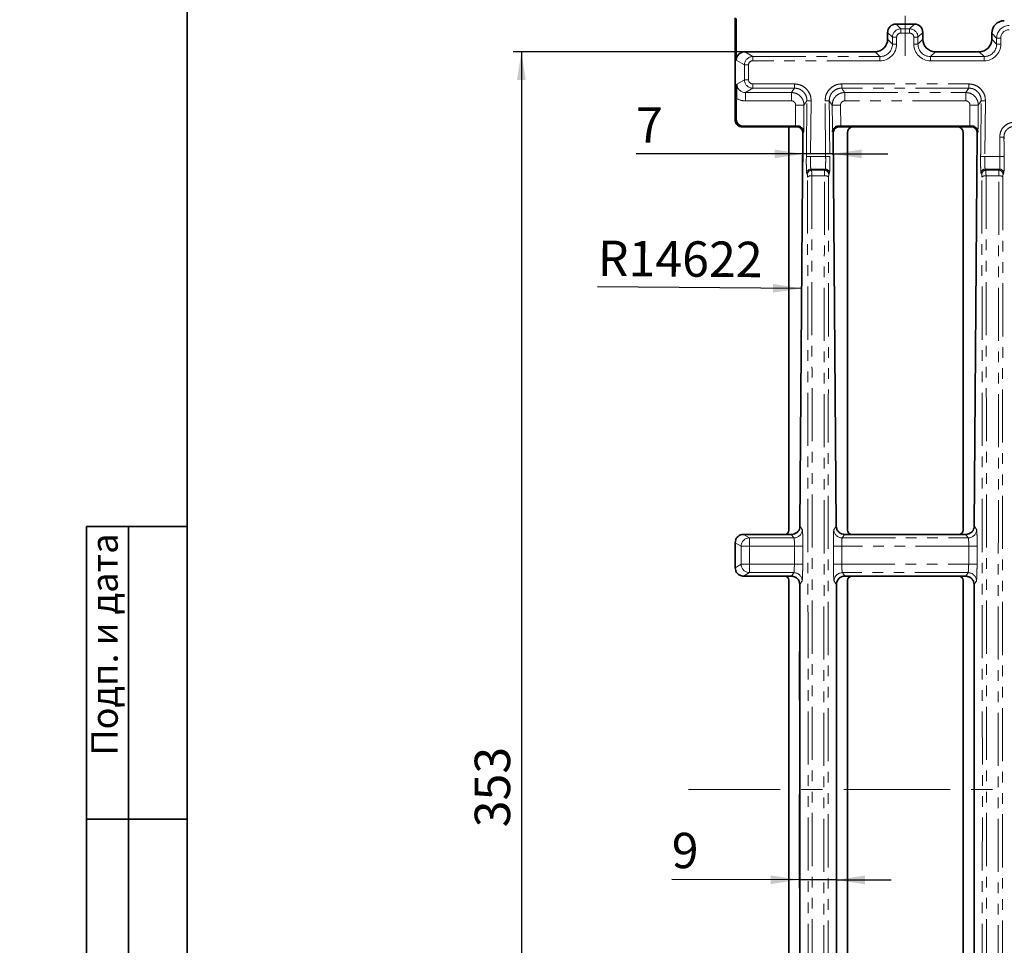
# Model space of a CAD drawing. Units: millimetres. Extents: x -3 to 7404, y -70 to 589.
# Drawn here: x 0 to 118, y 100 to 211 of the extents above; entities that cross this region are included whole.
import ezdxf

# ---------------------------------------------------------------- set-up
doc = ezdxf.new("R2010")
doc.units = ezdxf.units.MM
doc.linetypes.add('CENTERX2', pattern=[20.32, 12.7, -2.54, 2.54, -2.54])
doc.linetypes.add('PHANTOM', pattern=[12.7, 6.35, -1.27, 1.27, -1.27, 1.27, -1.27])
doc.layers.add('FORMAT', color=7, linetype='Continuous')
doc.styles.add('SLDTEXTSTYLE0', font='GOST.TTF', dxfattribs={"bigfont": 'bigfont'})
doc.styles.add('SLDTEXTSTYLE4', font='MIPGOST.TTF')
doc.styles.add('SLDTEXTSTYLE5', font='MIPGOST.TTF')
doc.dimstyles.new('SLDDIMSTYLE0', dxfattribs={"dimtxt": 3.877799, "dimasz": 3.393075, "dimexe": 0, "dimexo": 0.0625, "dimgap": 0.96945, "dimtad": 2, "dimdec": 0, "dimlfac": 2, "dimrnd": 1e-09, "dimzin": 12, "dimdsep": 46, "dimtxsty": 'SLDTEXTSTYLE4', "dimsah": 1, "dimcen": 0.09, "dimadec": 0, "dimazin": 3, "dimtfac": 1, "dimtdec": 0, "dimtofl": 0, "dimtmove": 0, "dimatfit": 3, "dimfxl": 1, "dimfrac": 2, "dimtolj": 1, "dimtzin": 12, "dimarcsym": 0})
doc.dimstyles.new('SLDDIMSTYLE14', dxfattribs={"dimtxt": 3.877799, "dimasz": 3.393075, "dimexe": 0, "dimexo": 0.0625, "dimgap": 0.96945, "dimtad": 2, "dimdec": 0, "dimlfac": 2, "dimrnd": 1e-09, "dimzin": 12, "dimdsep": 46, "dimtxsty": 'SLDTEXTSTYLE4', "dimsah": 1, "dimcen": 0.09, "dimadec": 0, "dimazin": 3, "dimtfac": 1, "dimtdec": 0, "dimtmove": 0, "dimatfit": 0, "dimfxl": 1, "dimfrac": 2, "dimtolj": 1, "dimtzin": 12, "dimarcsym": 0})
doc.dimstyles.new('SLDDIMSTYLE16', dxfattribs={"dimtxt": 3.877799, "dimasz": 3.393075, "dimexe": 0, "dimexo": 0.0625, "dimgap": 0.96945, "dimtad": 2, "dimdec": 0, "dimlfac": 2, "dimrnd": 1e-09, "dimzin": 12, "dimdsep": 46, "dimtxsty": 'SLDTEXTSTYLE4', "dimblk1": 'NONE', "dimblk2": 'NONE', "dimsah": 1, "dimcen": 0, "dimadec": 0, "dimazin": 3, "dimtfac": 1, "dimtdec": 0, "dimtofl": 0, "dimtmove": 0, "dimatfit": 3, "dimldrblk": 'NONE', "dimfxl": 1, "dimfrac": 2, "dimtolj": 1, "dimtzin": 12, "dimarcsym": 0})
doc.dimstyles.new('SLDDIMSTYLE2', dxfattribs={"dimtxt": 3.877799, "dimasz": 3.393075, "dimexe": 0, "dimexo": 0.0625, "dimgap": 0.96945, "dimtad": 2, "dimdec": 1, "dimlfac": 2, "dimrnd": 1e-09, "dimzin": 12, "dimdsep": 46, "dimtxsty": 'SLDTEXTSTYLE4', "dimsah": 1, "dimcen": 0.09, "dimadec": 0, "dimazin": 3, "dimtfac": 1, "dimtdec": 1, "dimtmove": 0, "dimatfit": 0, "dimfxl": 1, "dimfrac": 2, "dimtolj": 1, "dimtzin": 12, "dimarcsym": 0})
doc.dimstyles.new('SLDDIMSTYLE5', dxfattribs={"dimtxt": 3.877799, "dimasz": 3.393075, "dimexe": 0, "dimexo": 0.0625, "dimgap": 0.96945, "dimtad": 0, "dimtih": 1, "dimtoh": 1, "dimdec": 1, "dimlfac": 2, "dimrnd": 1e-09, "dimzin": 12, "dimdsep": 46, "dimtxsty": 'SLDTEXTSTYLE4', "dimblk1": 'NONE', "dimblk2": 'NONE', "dimsah": 1, "dimcen": 0, "dimadec": 0, "dimazin": 3, "dimtfac": 1, "dimtdec": 1, "dimtofl": 0, "dimtmove": 0, "dimatfit": 3, "dimldrblk": 'NONE', "dimfxl": 1, "dimfrac": 2, "dimtolj": 1, "dimtzin": 12, "dimarcsym": 0})

# ---------------------------------------------------------------- blocks, each defined once
blk = doc.blocks.new('_D_10')
at = {"layer": 'FORMAT'}
blk.add_line((76.25, 346.15), (65.81, 346.15), dxfattribs=at)
at = {"layer": 'FORMAT', "insert": (65.81, 351.73), "char_height": 4.233, "attachment_point": 1, "style": 'SLDTEXTSTYLE5'}
blk.add_mtext('R1,5', dxfattribs=at)
blk = doc.blocks.new('_NONE')
blk = doc.blocks.new('_D_32')
at = {"layer": 'FORMAT'}
for p, q in [((93.21, 129.22), (93.16, 106.75)), ((97.65, 102.09), (97.67, 108.74)), ((93.16, 107.75), (77.94, 107.79)), ((97.66, 107.74), (93.16, 107.75)), ((97.66, 107.74), (104.19, 107.73))]:
    blk.add_line(p, q, dxfattribs=at)
for points in [[(93.16, 107.75), (89.77, 108.28), (89.77, 107.24)], [(97.66, 107.74), (101.05, 107.21), (101.06, 108.26)]]:
    blk.add_solid(points, dxfattribs=at)
at = {"layer": 'FORMAT', "insert": (77.95, 113.37), "char_height": 4.23, "attachment_point": 1, "rotation": 359.8706, "style": 'SLDTEXTSTYLE5'}
blk.add_mtext('9', dxfattribs=at)
blk = doc.blocks.new('_D_33')
at = {"layer": 'FORMAT'}
for p, q in [((86.66, 206.77), (58.97, 206.77)), ((59.97, 206.77), (59.97, 30.35)), ((86.66, 30.35), (58.97, 30.35))]:
    blk.add_line(p, q, dxfattribs=at)
for points in [[(59.97, 206.77), (59.45, 203.38), (60.49, 203.38)], [(59.97, 30.35), (60.49, 33.74), (59.45, 33.74)]]:
    blk.add_solid(points, dxfattribs=at)
at = {"layer": 'FORMAT', "insert": (54.39, 114.03), "char_height": 4.233, "attachment_point": 1, "rotation": 90, "style": 'SLDTEXTSTYLE5'}
blk.add_mtext('353', dxfattribs=at)
blk = doc.blocks.new('_D_38')
at = {"layer": 'FORMAT'}
for p, q in [((93.63, 197.05), (93.63, 193.56)), ((97.25, 197.05), (97.25, 193.56)), ((93.63, 194.56), (73.68, 194.56)), ((97.25, 194.56), (93.63, 194.56)), ((97.25, 194.56), (103.77, 194.56))]:
    blk.add_line(p, q, dxfattribs=at)
for points in [[(93.63, 194.56), (90.23, 195.08), (90.23, 194.03)], [(97.25, 194.56), (100.64, 194.03), (100.64, 195.08)]]:
    blk.add_solid(points, dxfattribs=at)
at = {"layer": 'FORMAT', "insert": (73.68, 200.14), "char_height": 4.23, "attachment_point": 1, "style": 'SLDTEXTSTYLE5'}
blk.add_mtext('7', dxfattribs=at)
blk = doc.blocks.new('_D_40')
at = {"layer": 'FORMAT', "insert": (69.13, 184.2), "char_height": 4.233, "attachment_point": 1, "rotation": 359.5305, "style": 'SLDTEXTSTYLE5'}
blk.add_mtext('R14622', dxfattribs=at)

msp = doc.modelspace()

# ---------------------------------------------------------------- linework, layer by layer
at = {"color": 7, "linetype": 'Continuous', "lineweight": 35}
for p, q in [((85.531267, 198.558994), (85.531267, 210.813787)), ((85.6625, 210.735175), (85.6625, 205.777092)), ((104.749707, 210.085468), (106.957827, 210.085468)), ((103.751078, 208.271841), (103.751078, 209.086839)), ((107.956457, 209.086839), (107.956457, 208.271841)), ((116.197934, 208.271841), (116.197934, 208.984835)), ((102.253133, 206.773897), (86.661741, 206.773897)), ((114.69999, 206.773897), (109.454401, 206.773897)), ((85.6625, 201.216695), (85.6625, 198.637606)), ((85.531267, 198.558537), (85.531267, 198.558994)), ((91.947934, 197.811391), (86.280698, 197.811391)), ((92.720786, 197.890002), (86.411931, 197.890002)), ((92.876089, 197.811391), (91.947934, 197.811391)), ((91.947934, 149.559488), (91.947934, 197.811391)), ((92.930101, 197.891163), (92.720786, 197.890002)), ((98.151748, 197.890002), (97.942434, 197.891163)), ((99.69508, 197.811391), (97.996445, 197.811391)), ((113.555786, 197.890002), (98.151748, 197.890002)), ((112.034121, 197.811391), (99.69508, 197.811391)), ((113.711089, 197.811391), (112.034121, 197.811391)), ((113.765101, 197.891163), (113.555786, 197.890002)), ((93.625125, 197.053685), (93.271574, 150.056628)), ((97.60096, 150.056628), (97.247409, 197.053685)), ((98.947934, 149.559488), (98.947934, 197.064245)), ((112.781267, 197.064245), (112.781267, 149.559488)), ((114.460125, 197.053685), (114.106574, 150.056628)), ((91.449836, 149.061391), (86.530508, 149.061391)), ((92.272797, 149.061391), (91.449836, 149.061391)), ((99.446031, 149.061391), (98.599737, 149.061391)), ((112.28317, 149.061391), (99.446031, 149.061391)), ((113.107797, 149.061391), (112.28317, 149.061391)), ((85.531267, 148.065196), (85.531267, 148.064586)), ((85.531267, 148.064586), (85.531267, 145.058195)), ((85.531267, 145.058195), (85.531267, 145.057585)), ((91.449836, 144.061391), (86.530508, 144.061391)), ((92.246, 144.061391), (91.449836, 144.061391)), ((99.446031, 144.061391), (98.626534, 144.061391)), ((112.28317, 144.061391), (99.446031, 144.061391)), ((113.081, 144.061391), (112.28317, 144.061391)), ((91.947934, 93.559488), (91.947934, 143.563293)), ((93.244773, 143.058498), (93.244773, 94.064283)), ((97.627761, 94.064283), (97.627761, 143.058498)), ((98.947934, 93.559488), (98.947934, 143.563293)), ((112.781267, 143.563293), (112.781267, 93.559488)), ((114.079773, 143.058498), (114.079773, 94.064283))]:
    msp.add_line(p, q, dxfattribs=at)
at = {"color": 7, "linetype": 'PHANTOM', "lineweight": 18}
for p, q in [((104.749707, 210.085468), (105.327564, 209.507611)), ((105.327564, 209.008297), (105.327564, 209.507611)), ((105.327564, 209.507611), (106.37997, 209.507611)), ((106.37997, 209.507611), (106.957827, 210.085468)), ((106.37997, 209.008297), (106.37997, 209.507611)), ((104.328935, 208.508982), (103.751078, 209.086839)), ((104.828249, 208.508982), (104.328935, 208.508982)), ((104.328935, 207.693984), (104.328935, 208.508982)), ((104.828249, 208.508982), (104.828249, 207.693984)), ((106.37997, 209.008297), (105.327564, 209.008297)), ((106.879285, 207.693984), (106.879285, 208.508982)), ((106.879285, 208.508982), (107.3786, 208.508982)), ((107.956457, 209.086839), (107.3786, 208.508982)), ((107.3786, 208.508982), (107.3786, 207.693984)), ((116.775791, 208.406978), (116.197934, 208.984835)), ((117.275106, 208.406978), (116.775791, 208.406978)), ((116.775791, 207.693984), (116.775791, 208.406978)), ((117.275106, 208.406978), (117.275106, 207.693984)), ((103.751078, 208.271841), (104.328935, 207.693984)), ((104.828249, 207.693984), (104.328935, 207.693984)), ((106.879285, 207.693984), (107.3786, 207.693984)), ((107.3786, 207.693984), (107.956457, 208.271841)), ((116.197934, 208.271841), (116.775791, 207.693984)), ((117.275106, 207.693984), (116.775791, 207.693984)), ((86.661741, 206.773897), (87.626406, 206.19604)), ((87.626406, 205.696725), (87.626406, 206.19604)), ((87.626406, 206.19604), (102.83099, 206.19604)), ((102.83099, 206.19604), (102.253133, 206.773897)), ((102.83099, 205.696725), (102.83099, 206.19604)), ((109.454401, 206.773897), (108.876544, 206.19604)), ((108.876544, 205.696725), (108.876544, 206.19604)), ((108.876544, 206.19604), (115.277846, 206.19604)), ((115.277846, 206.19604), (114.69999, 206.773897)), ((115.277846, 205.696725), (115.277846, 206.19604)), ((86.628688, 205.198323), (85.6625, 205.777092)), ((87.126785, 205.198323), (86.628688, 205.198323)), ((86.628688, 203.424458), (86.628688, 205.198323)), ((87.126785, 205.198323), (87.126785, 203.424458)), ((102.83099, 205.696725), (87.626406, 205.696725)), ((115.277846, 205.696725), (108.876544, 205.696725)), ((85.742364, 202.893529), (86.628688, 203.424458)), ((87.126785, 203.424458), (86.628688, 203.424458)), ((87.626406, 202.926056), (92.606916, 202.926056)), ((87.626406, 202.926056), (87.626406, 202.426741)), ((92.606916, 202.926056), (92.606916, 202.426741)), ((98.265619, 202.926056), (113.441916, 202.926056)), ((98.265619, 202.926056), (98.265619, 202.426741)), ((113.441916, 202.926056), (113.441916, 202.426741)), ((87.626406, 202.426741), (86.744651, 201.898549)), ((86.744651, 201.898549), (92.249035, 201.898549)), ((86.744651, 200.89992), (86.744651, 201.898549)), ((92.606916, 202.426741), (87.626406, 202.426741)), ((92.249035, 200.89992), (92.249035, 201.898549)), ((113.441916, 202.426741), (98.265619, 202.426741)), ((98.623499, 201.898549), (113.084035, 201.898549)), ((98.623499, 200.89992), (98.623499, 201.898549)), ((113.084035, 200.89992), (113.084035, 201.898549)), ((92.249035, 200.89992), (86.744651, 200.89992)), ((92.720786, 197.890002), (92.74839, 200.394555)), ((92.74839, 200.394555), (93.747718, 200.38337)), ((94.604332, 200.904454), (94.104668, 200.910083)), ((94.604332, 200.904454), (94.532243, 194.234837)), ((96.268202, 200.904454), (96.767866, 200.910083)), ((96.340292, 194.234837), (96.268202, 200.904454)), ((98.124144, 200.394555), (97.124816, 200.38337)), ((98.124144, 200.394555), (98.151748, 197.890002)), ((113.084035, 200.89992), (98.623499, 200.89992)), ((113.555786, 197.890002), (113.58339, 200.394555)), ((113.58339, 200.394555), (114.582718, 200.38337)), ((115.439332, 200.904454), (114.939668, 200.910083)), ((115.439332, 200.904454), (115.367243, 194.234837)), ((85.531267, 198.558994), (85.6625, 198.637606)), ((86.411931, 197.890002), (86.280698, 197.811391)), ((117.650384, 196.577867), (117.150717, 196.572534)), ((117.175292, 194.234837), (117.150717, 196.572534)), ((94.532243, 194.234837), (94.032574, 194.24001)), ((94.532243, 194.234837), (96.340292, 194.234837)), ((96.340292, 194.234837), (96.83996, 194.24001)), ((115.367243, 194.234837), (114.867574, 194.24001)), ((115.367243, 194.234837), (117.175292, 194.234837)), ((117.67496, 194.24001), (117.175292, 194.234837)), ((94.578025, 192.736893), (94.660776, 192.610799)), ((96.294509, 192.736893), (94.578025, 192.736893)), ((94.660776, 192.610799), (96.211759, 192.610799)), ((96.199542, 191.937746), (94.672992, 191.937746)), ((96.211759, 192.610799), (96.294509, 192.736893)), ((115.413025, 192.736893), (115.495776, 192.610799)), ((117.129509, 192.736893), (115.413025, 192.736893)), ((115.495776, 192.610799), (117.046759, 192.610799)), ((117.034542, 191.937746), (115.507992, 191.937746)), ((117.046759, 192.610799), (117.129509, 192.736893)), ((86.530508, 149.061391), (87.234996, 148.639386)), ((87.234996, 148.639386), (92.552185, 148.639386)), ((87.234996, 148.639386), (87.234996, 147.640756)), ((98.320349, 148.639386), (113.387185, 148.639386)), ((86.238802, 147.640756), (85.531267, 148.064586)), ((87.234996, 147.640756), (86.238802, 147.640756)), ((86.238802, 145.482025), (86.238802, 147.640756)), ((92.610155, 147.640756), (87.234996, 147.640756)), ((87.234996, 147.640756), (87.234996, 145.482025)), ((93.609538, 147.636781), (92.610155, 147.640756)), ((93.609538, 147.636781), (93.601272, 145.478345)), ((98.262379, 147.640756), (97.262996, 147.636781)), ((97.271263, 145.478345), (97.262996, 147.636781)), ((113.445155, 147.640756), (98.262379, 147.640756)), ((114.444538, 147.636781), (113.445155, 147.640756)), ((114.444538, 147.636781), (114.436272, 145.478345)), ((85.531267, 145.058195), (86.238802, 145.482025)), ((87.234996, 145.482025), (86.238802, 145.482025)), ((87.234996, 145.482025), (92.601888, 145.482025)), ((87.234996, 145.482025), (87.234996, 144.483396)), ((93.601272, 145.478345), (92.601888, 145.482025)), ((98.270647, 145.482025), (97.271263, 145.478345)), ((98.270647, 145.482025), (113.436888, 145.482025)), ((114.436272, 145.478345), (113.436888, 145.482025)), ((87.234996, 144.483396), (86.530508, 144.061391)), ((92.52862, 144.483396), (87.234996, 144.483396)), ((113.36362, 144.483396), (98.343914, 144.483396))]:
    msp.add_line(p, q, dxfattribs=at)
at = {"color": 7, "linetype": 'PHANTOM', "lineweight": 18, "flags": 128}
for points in [[(92.249035, 201.898549), (92.421462, 202.153038), (92.606916, 202.426741)], [(98.265619, 202.426741), (98.451073, 202.153038), (98.623499, 201.898549)], [(113.084035, 201.898549), (113.256462, 202.153038), (113.441916, 202.426741)], [(94.104668, 200.910083), (94.015485, 200.77849), (93.747718, 200.38337)], [(97.124816, 200.38337), (97.052774, 200.489679), (96.767866, 200.910083)], [(114.939668, 200.910083), (114.850485, 200.77849), (114.582718, 200.38337)], [(92.876089, 197.811391), (92.903651, 197.852099), (92.929315, 197.890002), (92.930101, 197.891163)], [(97.942434, 197.891163), (97.94322, 197.890002), (97.968883, 197.852099), (97.996445, 197.811391)], [(113.711089, 197.811391), (113.738651, 197.852099), (113.764315, 197.890002), (113.765101, 197.891163)], [(93.712596, 197.182863), (93.67835, 197.132289), (93.625125, 197.053685)], [(97.247409, 197.053685), (97.194184, 197.132289), (97.159938, 197.182863)], [(114.547596, 197.182863), (114.51335, 197.132289), (114.460125, 197.053685)], [(117.650384, 196.577867), (117.660987, 195.577923), (117.67496, 194.24001)], [(94.161105, 192.116512), (94.12678, 192.168821), (94.078355, 192.242615)], [(96.794179, 192.242615), (96.759854, 192.190306), (96.711429, 192.116512)], [(114.996105, 192.116512), (114.96178, 192.168821), (114.913355, 192.242615)], [(117.629179, 192.242615), (117.594854, 192.190306), (117.546429, 192.116512)], [(93.271574, 150.056628), (93.340828, 149.952033), (93.551567, 149.633767)], [(97.320967, 149.633767), (97.390226, 149.738362), (97.60096, 150.056628)], [(114.106574, 150.056628), (114.175828, 149.952033), (114.386567, 149.633767)], [(92.552185, 148.639386), (92.430122, 148.823754), (92.272797, 149.061391)], [(98.599737, 149.061391), (98.442413, 148.823754), (98.320349, 148.639386)], [(113.387185, 148.639386), (113.265122, 148.823754), (113.107797, 149.061391)], [(92.601888, 145.482025), (92.605956, 146.56509), (92.610155, 147.640756)], [(98.262379, 147.640756), (98.266578, 146.56509), (98.270647, 145.482025)], [(113.436888, 145.482025), (113.440956, 146.56509), (113.445155, 147.640756)], [(92.246, 144.061391), (92.405168, 144.299062), (92.52862, 144.483396)], [(98.343914, 144.483396), (98.467367, 144.299062), (98.626534, 144.061391)], [(113.081, 144.061391), (113.240168, 144.299062), (113.36362, 144.483396)], [(93.528005, 143.481359), (93.457946, 143.376766), (93.244773, 143.058498)], [(97.627761, 143.058498), (97.557707, 143.163092), (97.344529, 143.481359)], [(114.363005, 143.481359), (114.292946, 143.376766), (114.079773, 143.058498)]]:
    msp.add_lwpolyline(points, dxfattribs=at)
at = {"color": 7, "linetype": 'PHANTOM', "lineweight": 18}
for centre, radius, start, end in [((105.328936, 208.50761), 1.000002, 90.07857563, 179.92142437), ((106.378599, 208.50761), 1.000002, 0.07857563, 89.92142437), ((94.578889, 192.236321), 0.500573, 90.09879394, 179.27962401), ((94.661639, 192.110227), 0.500573, 90.09879712, 179.28060986), ((94.567684, 191.401166), 0.546816, 78.89629868, 136.15333466), ((96.304851, 191.401166), 0.546816, 43.84666534, 101.10370132), ((96.210896, 192.110227), 0.500573, 0.71939014, 89.90120288), ((96.293646, 192.236321), 0.500573, 0.72037599, 89.90120606), ((115.413889, 192.236321), 0.500573, 90.09879394, 179.27962401), ((115.496639, 192.110227), 0.500573, 90.09879712, 179.28060986), ((115.402684, 191.401166), 0.546816, 78.89629868, 136.15333466), ((117.139851, 191.401166), 0.546816, 43.84666534, 101.10370132), ((117.045896, 192.110227), 0.500573, 0.71939014, 89.90120288), ((117.128646, 192.236321), 0.500573, 0.72037599, 89.90120606), ((92.55044, 149.640534), 1.00115, 270.0998682, 359.61274764), ((98.322094, 149.640534), 1.00115, 180.38725236, 269.9001318), ((113.38544, 149.640534), 1.00115, 270.0998682, 359.61274764), ((87.241569, 147.636631), 1.002776, 90.375531, 179.76433676), ((87.241569, 145.48615), 1.002776, 180.23566324, 269.624469), ((92.52685, 143.482242), 1.001155, 359.94948124, 89.89871735), ((98.345684, 143.482242), 1.001155, 90.10128265, 180.05051876), ((113.36185, 143.482242), 1.001155, 359.94948124, 89.89871735)]:
    msp.add_arc(centre, radius, start, end, dxfattribs=at)
at = {"color": 7, "linetype": 'Continuous', "lineweight": 35}
for centre, major_axis, ratio, start_param, end_param in [((104.75245, 209.084096), (0.709046, -0.709046), 0.9972646886, 2.3575640181, 3.9256212891), ((106.955084, 209.084096), (-0.709046, -0.709046), 0.9972646886, 2.3575640181, 3.9256212891), ((117.699992, 208.98072), (-1.063569, 1.063569), 0.9972646886, 5.4991566717, 7.0672139427), ((102.249019, 208.275955), (-1.063569, 1.063569), 0.9972646886, 2.3575640181, 3.9256212891), ((109.458515, 208.275955), (-1.063569, -1.063569), 0.9972646886, 5.4991566717, 7.0672139427), ((114.695875, 208.275955), (-1.063569, 1.063569), 0.9972646886, 2.3575640181, 3.9256212891), ((86.66632, 205.772525), (0.862312, -0.516545), 0.9948397973, 2.1127811008, 3.6790160326), ((86.415365, 198.641031), (-0.646734, -0.387409), 0.9948397973, 5.7457619282, 7.31199686), ((85.814452, 198.28107), (0.876853, -0.300656), 0.4115165767, 5.4040269532, 5.4070560305), ((99.700799, 197.058526), (-0.534374, 0.534374), 0.9924325091, 5.5015852421, 7.0647853723), ((112.028402, 197.058526), (-0.534374, -0.534374), 0.9924325091, 2.3599925885, 3.9231927187), ((91.446024, 149.5633), (0.356249, -0.356249), 0.9924325091, 5.5015852421, 7.0647853723), ((99.449844, 149.5633), (-0.356249, -0.356249), 0.9924325091, 5.5015852421, 7.0647853723), ((112.279357, 149.5633), (-0.356249, 0.356249), 0.9924325091, 2.3599925885, 3.9231927187), ((85.908847, 148.435151), (1.169137, 0.400875), 0.4115165767, 0.8761292767, 0.879158354), ((85.908847, 144.68763), (1.169137, -0.400875), 0.4115165767, 5.4040269532, 5.4070560305), ((91.446024, 143.559481), (-0.356249, -0.356249), 0.9924325091, 2.3599925885, 3.9231927187), ((99.449844, 143.559481), (0.356249, -0.356249), 0.9924325091, 2.3599925885, 3.9231927187), ((112.279357, 143.559481), (0.356249, 0.356249), 0.9924325091, 5.5015852421, 7.0647853723)]:
    msp.add_ellipse(centre, major_axis=major_axis, ratio=ratio, start_param=start_param, end_param=end_param, dxfattribs=at)
at = {"color": 7, "linetype": 'PHANTOM', "lineweight": 18}
for centre, major_axis, ratio, start_param, end_param in [((118.276478, 208.404235), (1.061633, -1.061633), 0.9990840676, 2.3575640181, 3.9256212891), ((105.328936, 208.50761), (0.354523, -0.354523), 0.9972646886, 2.3575640181, 3.9256212891), ((106.378599, 208.50761), (-0.354523, -0.354523), 0.9972646886, 2.3575640181, 3.9256212891), ((118.276478, 208.404235), (-0.709046, 0.709046), 0.9972646886, 5.4991566717, 7.0672139427), ((102.825505, 207.69947), (-1.418092, 1.418092), 0.9972646886, 2.3575640181, 3.9256212891), ((102.825505, 207.69947), (1.065506, -1.065506), 0.995451924, 5.4991566717, 7.0672139427), ((108.88203, 207.69947), (-1.418092, -1.418092), 0.9972646886, 5.4991566717, 7.0672139427), ((108.88203, 207.69947), (1.065506, 1.065506), 0.995451924, 2.3575640181, 3.9256212891), ((115.272361, 207.69947), (-1.418092, 1.418092), 0.9972646886, 2.3575640181, 3.9256212891), ((115.272361, 207.69947), (1.065506, -1.065506), 0.995451924, 5.4991566717, 7.0672139427), ((87.628695, 205.196039), (0.857874, -0.513887), 0.9999866173, 2.1127811007, 3.6790160326), ((87.628695, 205.196039), (0.431156, -0.258273), 0.9948397973, 2.1127811008, 3.6790160326), ((86.753809, 202.902664), (0.871188, 0.521862), 0.9847034787, 2.6041692746, 4.1704042064), ((87.628695, 203.426742), (0.857874, 0.513887), 0.9999866173, 2.6041692746, 4.1704042064), ((87.628695, 203.426742), (-0.431156, -0.258273), 0.9948397973, 5.7457619282, 7.31199686), ((86.753809, 202.902664), (-1.724624, -1.03309), 0.9948397973, 0.4586790681, 1.0288115528)]:
    msp.add_ellipse(centre, major_axis=major_axis, ratio=ratio, start_param=start_param, end_param=end_param, dxfattribs=at)
at = {"color": 7, "linetype": 'Continuous', "lineweight": 35}
for points, knots in [([(85.6625, 201.216695), (85.664099, 201.386213), (85.667925, 201.791937), (85.698207, 202.365947), (85.727011, 202.716872), (85.742272, 202.892471), (85.742364, 202.893529)], [0, 0, 0, 0, 0.259055312, 0.6200203793, 0.9977095392, 1, 1, 1, 1]), ([(85.531267, 198.558537), (85.534814, 198.504044), (85.543799, 198.366004), (85.632313, 198.156342), (85.800954, 197.96609), (86.025414, 197.836601), (86.194086, 197.819795), (86.278415, 197.811393)], [0, 0, 0, 0, 0.1397325607, 0.3539641473, 0.5687722396, 0.7844034353, 1, 1, 1, 1]), ([(93.625125, 197.053685), (93.617748, 197.138143), (93.602994, 197.307064), (93.476093, 197.533283), (93.287637, 197.704728), (93.075536, 197.797715), (92.933854, 197.80743), (92.876089, 197.811391)], [0, 0, 0, 0, 0.2135420001, 0.4270963417, 0.6403587066, 0.8533713713, 1, 1, 1, 1]), ([(93.712596, 197.182863), (93.712565, 197.183805), (93.711395, 197.218754), (93.695564, 197.358033), (93.60316, 197.572749), (93.393685, 197.764735), (93.167163, 197.87227), (93.00928, 197.884853), (92.930101, 197.891163)], [0, 0, 0, 0, 0.002938974, 0.1089751515, 0.4344504799, 0.6783644194, 0.8386964542, 1, 1, 1, 1]), ([(97.942434, 197.891163), (97.863254, 197.884853), (97.705371, 197.87227), (97.47885, 197.764735), (97.269374, 197.572749), (97.17697, 197.358033), (97.16114, 197.218754), (97.15997, 197.183805), (97.159938, 197.182863)], [0, 0, 0, 0, 0.1613035458, 0.3216355806, 0.5655495201, 0.8910248485, 0.997061026, 1, 1, 1, 1]), ([(97.996445, 197.811391), (97.912232, 197.803119), (97.743803, 197.786576), (97.519354, 197.65746), (97.350066, 197.467425), (97.259053, 197.254118), (97.250792, 197.111905), (97.247409, 197.053685)], [0, 0, 0, 0, 0.2131334421, 0.4262742014, 0.639268889, 0.8523216106, 1, 1, 1, 1]), ([(114.460125, 197.053685), (114.452748, 197.138143), (114.437994, 197.307064), (114.311093, 197.533283), (114.122637, 197.704728), (113.910536, 197.797715), (113.768854, 197.80743), (113.711089, 197.811391)], [0, 0, 0, 0, 0.2135420001, 0.4270963417, 0.6403587066, 0.8533713713, 1, 1, 1, 1]), ([(114.547596, 197.182863), (114.547565, 197.183805), (114.546395, 197.218754), (114.530564, 197.358033), (114.43816, 197.572749), (114.228685, 197.764735), (114.002163, 197.87227), (113.84428, 197.884853), (113.765101, 197.891163)], [0, 0, 0, 0, 0.002938974, 0.1089751515, 0.4344504799, 0.6783644194, 0.8386964542, 1, 1, 1, 1]), ([(92.272797, 149.061391), (92.38508, 149.07242), (92.60965, 149.094478), (92.908898, 149.266629), (93.134674, 149.520017), (93.25385, 149.799697), (93.26657, 149.984089), (93.271574, 150.056628)], [0, 0, 0, 0, 0.2151727961, 0.4303526672, 0.6453926194, 0.8604988628, 1, 1, 1, 1]), ([(97.60096, 150.056628), (97.612489, 149.944181), (97.635547, 149.719281), (97.80926, 149.420259), (98.063948, 149.195419), (98.343846, 149.077856), (98.52772, 149.066025), (98.599737, 149.061391)], [0, 0, 0, 0, 0.2155818546, 0.4311759775, 0.6464802167, 0.8615389444, 1, 1, 1, 1]), ([(113.107797, 149.061391), (113.22008, 149.07242), (113.44465, 149.094478), (113.743898, 149.266629), (113.969674, 149.520017), (114.08885, 149.799697), (114.10157, 149.984089), (114.106574, 150.056628)], [0, 0, 0, 0, 0.2151727961, 0.4303526672, 0.6453926194, 0.8604988628, 1, 1, 1, 1]), ([(86.527465, 149.061388), (86.45388, 149.056448), (86.268876, 149.044028), (85.988962, 148.924956), (85.736132, 148.700079), (85.564307, 148.401507), (85.54228, 148.177295), (85.531267, 148.065196)], [0, 0, 0, 0, 0.1415417792, 0.35585662319, 0.57019408051, 0.78511072221, 1, 1, 1, 1]), ([(86.527465, 144.061393), (86.45388, 144.066333), (86.268876, 144.078753), (85.988962, 144.197825), (85.736132, 144.422703), (85.564307, 144.721274), (85.54228, 144.945486), (85.531267, 145.057585)], [0, 0, 0, 0, 0.1415417792, 0.35585662319, 0.57019408051, 0.78511072221, 1, 1, 1, 1]), ([(93.244773, 143.058498), (93.234106, 143.171032), (93.212771, 143.396105), (93.04135, 143.696461), (92.788393, 143.923218), (92.507001, 144.044035), (92.320564, 144.056432), (92.246, 144.061391)], [0, 0, 0, 0, 0.2145382702, 0.4290888457, 0.6433484816, 0.8573604936, 1, 1, 1, 1]), ([(98.626534, 144.061391), (98.514251, 144.050362), (98.28968, 144.028304), (97.990423, 143.856151), (97.764677, 143.602767), (97.644394, 143.32068), (97.632527, 143.133627), (97.627761, 143.058498)], [0, 0, 0, 0, 0.2141294857, 0.4282661699, 0.642259796, 0.8563155056, 1, 1, 1, 1]), ([(114.079773, 143.058498), (114.069106, 143.171032), (114.047771, 143.396105), (113.87635, 143.696461), (113.623393, 143.923218), (113.342001, 144.044035), (113.155564, 144.056432), (113.081, 144.061391)], [0, 0, 0, 0, 0.2145382702, 0.4290888457, 0.6433484816, 0.8573604936, 1, 1, 1, 1])]:
    msp.add_open_spline(points, degree=3, knots=knots, dxfattribs=at)
at = {"color": 7, "linetype": 'PHANTOM', "lineweight": 18}
for points, knots in [([(92.606916, 202.926056), (92.831484, 202.903999), (93.280629, 202.859883), (93.879159, 202.515575), (94.330591, 202.008816), (94.573444, 201.439666), (94.595351, 201.060065), (94.604332, 200.904454)], [0, 0, 0, 0, 0.2130626807, 0.426132687, 0.63905640673, 0.85203787153, 1, 1, 1, 1]), ([(96.268202, 200.904454), (96.287755, 201.129687), (96.326862, 201.580164), (96.664945, 202.183594), (97.167254, 202.641042), (97.733055, 202.889461), (98.111228, 202.915447), (98.265619, 202.926056)], [0, 0, 0, 0, 0.2134712239, 0.426954792, 0.6401463084, 0.8530879747, 1, 1, 1, 1]), ([(113.441916, 202.926056), (113.666484, 202.903999), (114.115629, 202.859883), (114.714159, 202.515575), (115.165591, 202.008816), (115.408444, 201.439666), (115.430351, 201.060065), (115.439332, 200.904454)], [0, 0, 0, 0, 0.2130626807, 0.426132687, 0.63905640673, 0.85203787153, 1, 1, 1, 1]), ([(92.249035, 201.898549), (92.417353, 201.881821), (92.754042, 201.84836), (93.202773, 201.590079), (93.541493, 201.210368), (93.724041, 200.784118), (93.740837, 200.499847), (93.747718, 200.38337)], [0, 0, 0, 0, 0.2130840894, 0.4262373201, 0.6392244801, 0.8521768927, 1, 1, 1, 1]), ([(94.104668, 200.910083), (94.098005, 201.026884), (94.081756, 201.311741), (93.899847, 201.738902), (93.561331, 202.119182), (93.112308, 202.377401), (92.775392, 202.410293), (92.606916, 202.426741)], [0, 0, 0, 0, 0.1480497365, 0.3610650861, 0.5739418343, 0.786947556, 1, 1, 1, 1]), ([(98.265619, 202.426741), (98.149788, 202.418851), (97.866113, 202.399529), (97.441633, 202.213305), (97.064899, 201.870072), (96.811531, 201.417164), (96.782423, 201.079135), (96.767866, 200.910083)], [0, 0, 0, 0, 0.1469143188, 0.3598013693, 0.5729324732, 0.7864196103, 1, 1, 1, 1]), ([(97.124816, 200.38337), (97.1397, 200.552023), (97.169477, 200.889434), (97.423443, 201.341385), (97.800242, 201.684209), (98.224373, 201.870658), (98.507822, 201.890466), (98.623499, 201.898549)], [0, 0, 0, 0, 0.2133559198, 0.4268450926, 0.6401154177, 0.8531292776, 1, 1, 1, 1]), ([(113.084035, 201.898549), (113.252353, 201.881821), (113.589042, 201.84836), (114.037773, 201.590079), (114.376493, 201.210368), (114.559041, 200.784118), (114.575837, 200.499847), (114.582718, 200.38337)], [0, 0, 0, 0, 0.2130840894, 0.4262373201, 0.6392244801, 0.8521768927, 1, 1, 1, 1]), ([(114.939668, 200.910083), (114.933005, 201.026884), (114.916756, 201.311741), (114.734847, 201.738902), (114.396331, 202.119182), (113.947308, 202.377401), (113.610392, 202.410293), (113.441916, 202.426741)], [0, 0, 0, 0, 0.1480497365, 0.3610650861, 0.5739418343, 0.786947556, 1, 1, 1, 1]), ([(92.74839, 200.394555), (92.746144, 200.433446), (92.740662, 200.528333), (92.679954, 200.670609), (92.567096, 200.797299), (92.417464, 200.883376), (92.305178, 200.894405), (92.249035, 200.89992)], [0, 0, 0, 0, 0.1479233867, 0.360914581, 0.5738479908, 0.7869276576, 1, 1, 1, 1]), ([(93.747718, 200.38337), (93.740302, 199.716745), (93.728435, 198.649911), (93.716917, 197.583073), (93.712596, 197.182863)], [0, 0, 0, 0, 0.6248633121, 1, 1, 1, 1]), ([(94.032574, 194.24001), (94.03604, 194.573325), (94.053367, 196.239902), (94.077279, 198.463261), (94.098436, 200.353297), (94.104668, 200.910083)], [0, 0, 0, 0, 0.1499146377, 0.7495732095, 1, 1, 1, 1]), ([(96.767866, 200.910083), (96.771606, 200.576771), (96.790305, 198.910209), (96.814455, 196.686852), (96.834156, 194.796801), (96.83996, 194.24001)], [0, 0, 0, 0, 0.1499146377, 0.7495732095, 1, 1, 1, 1]), ([(97.159938, 197.182863), (97.152723, 197.84949), (97.141176, 198.916328), (97.129279, 199.983162), (97.124816, 200.38337)], [0, 0, 0, 0, 0.6248633121, 1, 1, 1, 1]), ([(98.623499, 200.89992), (98.584913, 200.897269), (98.490382, 200.890775), (98.348938, 200.828686), (98.223353, 200.714333), (98.138821, 200.563481), (98.129037, 200.450863), (98.124144, 200.394555)], [0, 0, 0, 0, 0.1468733303, 0.3598246909, 0.5730258811, 0.7865191124, 1, 1, 1, 1]), ([(113.58339, 200.394555), (113.581144, 200.433446), (113.575662, 200.528333), (113.514954, 200.670609), (113.402096, 200.797299), (113.252464, 200.883376), (113.140178, 200.894405), (113.084035, 200.89992)], [0, 0, 0, 0, 0.1479233867, 0.360914581, 0.5738479908, 0.7869276576, 1, 1, 1, 1]), ([(114.582718, 200.38337), (114.575302, 199.716745), (114.563435, 198.649911), (114.551917, 197.583073), (114.547596, 197.182863)], [0, 0, 0, 0, 0.6248633121, 1, 1, 1, 1]), ([(114.867574, 194.24001), (114.87104, 194.573325), (114.888367, 196.239902), (114.912279, 198.463261), (114.933436, 200.353297), (114.939668, 200.910083)], [0, 0, 0, 0, 0.1499146377, 0.7495732095, 1, 1, 1, 1]), ([(117.150717, 196.572534), (117.167986, 196.770645), (117.202526, 197.166898), (117.499833, 197.696485), (117.941087, 198.099353), (118.49339, 198.331333), (119.086645, 198.365048), (119.624365, 198.220732), (119.906895, 198.015406), (120.030801, 197.925359)], [0, 0, 0, 0, 0.1483640998, 0.2967510442, 0.4445599323, 0.5916385503, 0.7383621954, 0.8852575873, 1, 1, 1, 1]), ([(119.707273, 197.545037), (119.618664, 197.609724), (119.416793, 197.757094), (119.032389, 197.861275), (118.608231, 197.837748), (118.213532, 197.671846), (117.89851, 197.38321), (117.686716, 197.003637), (117.662501, 196.719863), (117.650384, 196.577867)], [0, 0, 0, 0, 0.1149242253, 0.261824178, 0.4083493814, 0.5551684502, 0.7028275342, 0.8512988734, 1, 1, 1, 1]), ([(117.720793, 196.385102), (117.702829, 196.43402), (117.679363, 196.497921), (117.655889, 196.562681), (117.650384, 196.577867)], [0, 0, 0, 0, 0.7655047997, 1, 1, 1, 1]), ([(94.078355, 192.242615), (94.074539, 192.254321), (94.063172, 192.289185), (94.04695, 192.514101), (94.033838, 192.966829), (94.027927, 193.565836), (94.031025, 194.015284), (94.032574, 194.24001)], [0, 0, 0, 0, 0.1122354197, 0.334251602, 0.5561717853, 0.7780843398, 1, 1, 1, 1]), ([(94.532243, 194.234837), (94.530694, 194.066304), (94.527596, 193.729235), (94.533509, 193.279986), (94.546622, 192.940467), (94.562843, 192.771815), (94.574209, 192.745672), (94.578025, 192.736893)], [0, 0, 0, 0, 0.22187551144, 0.44375494056, 0.66567358635, 0.88773030589, 1, 1, 1, 1]), ([(96.294509, 192.736893), (96.30197, 192.762279), (96.31689, 192.813047), (96.333363, 193.094922), (96.342822, 193.492932), (96.344133, 193.898253), (96.341254, 194.150488), (96.340292, 194.234837)], [0, 0, 0, 0, 0.2222534561, 0.4444741628, 0.6665579455, 0.888493504, 1, 1, 1, 1]), ([(96.83996, 194.24001), (96.840923, 194.127535), (96.843802, 193.791195), (96.842492, 193.250766), (96.833034, 192.720063), (96.816562, 192.34418), (96.80164, 192.276469), (96.794179, 192.242615)], [0, 0, 0, 0, 0.1115253586, 0.3335012621, 0.5556048597, 0.7778062309, 1, 1, 1, 1]), ([(114.913355, 192.242615), (114.909539, 192.254321), (114.898172, 192.289185), (114.88195, 192.514101), (114.868838, 192.966829), (114.862927, 193.565836), (114.866025, 194.015284), (114.867574, 194.24001)], [0, 0, 0, 0, 0.1122354197, 0.334251602, 0.5561717853, 0.7780843398, 1, 1, 1, 1]), ([(115.367243, 194.234837), (115.365694, 194.066304), (115.362596, 193.729235), (115.368509, 193.279986), (115.381622, 192.940467), (115.397843, 192.771815), (115.409209, 192.745672), (115.413025, 192.736893)], [0, 0, 0, 0, 0.2218755114, 0.4437549406, 0.6656735864, 0.8877303059, 1, 1, 1, 1]), ([(117.129509, 192.736893), (117.13697, 192.762279), (117.15189, 192.813047), (117.168363, 193.094922), (117.177822, 193.492932), (117.179133, 193.898253), (117.176254, 194.150488), (117.175292, 194.234837)], [0, 0, 0, 0, 0.2222534561, 0.4444741628, 0.6665579455, 0.888493504, 1, 1, 1, 1]), ([(117.67496, 194.24001), (117.675923, 194.127535), (117.678802, 193.791195), (117.677492, 193.250766), (117.668034, 192.720063), (117.651562, 192.34418), (117.63664, 192.276469), (117.629179, 192.242615)], [0, 0, 0, 0, 0.1115253586, 0.3335012621, 0.5556048597, 0.7778062309, 1, 1, 1, 1]), ([(94.173322, 191.779962), (94.173016, 191.831344), (94.172403, 191.934106), (94.168994, 192.04693), (94.164964, 192.104532), (94.16209, 192.113454), (94.161105, 192.116512)], [0, 0, 0, 0, 0.2839276812, 0.5678457372, 0.8518524608, 1, 1, 1, 1]), ([(94.660776, 192.610799), (94.661761, 192.604682), (94.664635, 192.586838), (94.668664, 192.47163), (94.672073, 192.245998), (94.672686, 192.040501), (94.672992, 191.937746)], [0, 0, 0, 0, 0.1481187362, 0.432099401, 0.7160317154, 1, 1, 1, 1]), ([(94.672992, 191.937746), (94.680082, 188.111887), (94.694266, 180.457416), (94.709209, 168.743232), (94.720535, 156.79366), (94.728342, 144.618533), (94.732982, 132.258173), (94.734634, 119.82729), (94.733562, 107.363707), (94.7295, 94.905862), (94.722744, 83.462588), (94.713916, 73.045714), (94.703352, 63.646429), (94.690233, 54.337607), (94.678737, 48.234961), (94.672992, 45.185035)], [0, 0, 0, 0, 0.0807764186, 0.1616109449, 0.2423873653, 0.3253500075, 0.4083756113, 0.491338254, 0.5748770426, 0.6584801157, 0.7420189038, 0.8064846539, 0.8710094533, 0.9355342515, 1, 1, 1, 1]), ([(96.199542, 45.185035), (96.192452, 49.010894), (96.178268, 56.665365), (96.163325, 68.379549), (96.151999, 80.329121), (96.144192, 92.504248), (96.139552, 104.864608), (96.1379, 117.295491), (96.138973, 129.759074), (96.143034, 142.216919), (96.14979, 153.660193), (96.158619, 164.077067), (96.169182, 173.476352), (96.182301, 182.785174), (96.193797, 188.88782), (96.199542, 191.937746)], [0, 0, 0, 0, 0.0807764186, 0.1616109449, 0.2423873653, 0.3253500075, 0.4083756113, 0.491338254, 0.5748770426, 0.6584801157, 0.7420189038, 0.8064846539, 0.8710094533, 0.9355342515, 1, 1, 1, 1]), ([(96.199542, 191.937746), (96.199652, 191.991745), (96.199975, 192.149825), (96.202061, 192.371886), (96.206157, 192.560059), (96.209892, 192.593887), (96.211759, 192.610799)], [0, 0, 0, 0, 0.1474242827, 0.4315740599, 0.715812267, 1, 1, 1, 1]), ([(96.711429, 192.116512), (96.709562, 192.108056), (96.705827, 192.091144), (96.701731, 191.997055), (96.699645, 191.886012), (96.699322, 191.806964), (96.699212, 191.779962)], [0, 0, 0, 0, 0.2842343274, 0.5684783447, 0.8525983108, 1, 1, 1, 1]), ([(115.008322, 191.779962), (115.008016, 191.831344), (115.007403, 191.934106), (115.003994, 192.04693), (114.999964, 192.104532), (114.99709, 192.113454), (114.996105, 192.116512)], [0, 0, 0, 0, 0.2839276812, 0.5678457372, 0.8518524608, 1, 1, 1, 1]), ([(115.495776, 192.610799), (115.496761, 192.604682), (115.499635, 192.586838), (115.503664, 192.47163), (115.507073, 192.245998), (115.507686, 192.040501), (115.507992, 191.937746)], [0, 0, 0, 0, 0.1481187362, 0.432099401, 0.7160317154, 1, 1, 1, 1]), ([(115.507992, 191.937746), (115.515082, 188.111887), (115.529266, 180.457416), (115.544209, 168.743232), (115.555535, 156.79366), (115.563342, 144.618533), (115.567982, 132.258173), (115.569634, 119.82729), (115.568562, 107.363707), (115.5645, 94.905862), (115.557744, 83.462588), (115.548916, 73.045714), (115.538352, 63.646429), (115.525233, 54.337607), (115.513737, 48.234961), (115.507992, 45.185035)], [0, 0, 0, 0, 0.0807764186, 0.1616109449, 0.2423873653, 0.3253500075, 0.4083756113, 0.491338254, 0.5748770426, 0.6584801157, 0.7420189038, 0.8064846539, 0.8710094533, 0.9355342515, 1, 1, 1, 1]), ([(117.034542, 45.185035), (117.027452, 49.010894), (117.013268, 56.665365), (116.998325, 68.379549), (116.986999, 80.329121), (116.979192, 92.504248), (116.974552, 104.864608), (116.9729, 117.295491), (116.973973, 129.759074), (116.978034, 142.216919), (116.98479, 153.660193), (116.993619, 164.077067), (117.004182, 173.476352), (117.017301, 182.785174), (117.028797, 188.88782), (117.034542, 191.937746)], [0, 0, 0, 0, 0.0807764186, 0.1616109449, 0.2423873653, 0.3253500075, 0.4083756113, 0.491338254, 0.5748770426, 0.6584801157, 0.7420189038, 0.8064846539, 0.8710094533, 0.9355342515, 1, 1, 1, 1]), ([(117.034542, 191.937746), (117.034652, 191.991745), (117.034975, 192.149825), (117.037061, 192.371886), (117.041157, 192.560059), (117.044892, 192.593887), (117.046759, 192.610799)], [0, 0, 0, 0, 0.1474242827, 0.4315740599, 0.715812267, 1, 1, 1, 1]), ([(117.546429, 192.116512), (117.544562, 192.108056), (117.540827, 192.091144), (117.536731, 191.997055), (117.534645, 191.886012), (117.534322, 191.806964), (117.534212, 191.779962)], [0, 0, 0, 0, 0.2842343274, 0.5684783447, 0.8525983108, 1, 1, 1, 1]), ([(94.173322, 45.342819), (94.180633, 49.291792), (94.195261, 57.192778), (94.210458, 69.291018), (94.220871, 80.593408), (94.227642, 91.053475), (94.231841, 100.627286), (94.23417, 110.233993), (94.234806, 120.663837), (94.23334, 131.90242), (94.22894, 143.912953), (94.221427, 155.959866), (94.210265, 167.999469), (94.195121, 180.012293), (94.180587, 187.858398), (94.173322, 191.779962)], [0, 0, 0, 0, 0.0835389374, 0.1671421559, 0.250681097, 0.3151467441, 0.379671431, 0.4441961185, 0.5086617664, 0.5894383359, 0.6702730027, 0.7510495713, 0.8340120642, 0.9170375107, 1, 1, 1, 1]), ([(96.699212, 191.779962), (96.691901, 187.830989), (96.677273, 179.930003), (96.662076, 167.831763), (96.651663, 156.529373), (96.644892, 146.069306), (96.640693, 136.495495), (96.638364, 126.888789), (96.637728, 116.458944), (96.639194, 105.220361), (96.643594, 93.209828), (96.651108, 81.162915), (96.662269, 69.123312), (96.677413, 57.110488), (96.691948, 49.264383), (96.699212, 45.342819)], [0, 0, 0, 0, 0.0835389374, 0.1671421559, 0.250681097, 0.3151467441, 0.379671431, 0.4441961185, 0.5086617664, 0.5894383359, 0.6702730027, 0.7510495713, 0.8340120642, 0.9170375107, 1, 1, 1, 1]), ([(115.008322, 45.342819), (115.015633, 49.291792), (115.030261, 57.192778), (115.045458, 69.291018), (115.055871, 80.593408), (115.062642, 91.053475), (115.066841, 100.627286), (115.06917, 110.233993), (115.069806, 120.663837), (115.06834, 131.90242), (115.06394, 143.912953), (115.056427, 155.959866), (115.045265, 167.999469), (115.030121, 180.012293), (115.015587, 187.858398), (115.008322, 191.779962)], [0, 0, 0, 0, 0.0835389374, 0.1671421559, 0.250681097, 0.3151467441, 0.379671431, 0.4441961185, 0.5086617664, 0.5894383359, 0.6702730027, 0.7510495713, 0.8340120642, 0.9170375107, 1, 1, 1, 1]), ([(117.534212, 191.779962), (117.526901, 187.830989), (117.512273, 179.930003), (117.497076, 167.831763), (117.486663, 156.529373), (117.479892, 146.069306), (117.475693, 136.495495), (117.473364, 126.888789), (117.472728, 116.458944), (117.474194, 105.220361), (117.478594, 93.209828), (117.486108, 81.162915), (117.497269, 69.123312), (117.512413, 57.110488), (117.526948, 49.264383), (117.534212, 45.342819)], [0, 0, 0, 0, 0.08353893739, 0.16714215591, 0.25068109698, 0.31514674409, 0.379671431, 0.44419611848, 0.50866176635, 0.58943833593, 0.67027300272, 0.75104957134, 0.83401206424, 0.91703751068, 1, 1, 1, 1]), ([(93.609538, 147.636781), (93.609787, 147.749067), (93.610531, 148.085248), (93.605885, 148.625563), (93.593231, 149.156301), (93.574545, 149.532197), (93.559226, 149.59991), (93.551567, 149.633767)], [0, 0, 0, 0, 0.1113418036, 0.3333528306, 0.555504785, 0.7777504386, 1, 1, 1, 1]), ([(97.320967, 149.633767), (97.317086, 149.62208), (97.305518, 149.587245), (97.287981, 149.362466), (97.272171, 148.90982), (97.26261, 148.310908), (97.262868, 147.861488), (97.262996, 147.636781)], [0, 0, 0, 0, 0.1121323968, 0.3342216146, 0.5561840303, 0.7780945098, 1, 1, 1, 1]), ([(114.444538, 147.636781), (114.444787, 147.749067), (114.445531, 148.085248), (114.440885, 148.625563), (114.428231, 149.156301), (114.409545, 149.532197), (114.394226, 149.59991), (114.386567, 149.633767)], [0, 0, 0, 0, 0.1113418036, 0.3333528306, 0.555504785, 0.7777504386, 1, 1, 1, 1]), ([(92.552185, 148.639386), (92.559844, 148.622461), (92.575157, 148.588619), (92.593845, 148.400688), (92.606501, 148.135277), (92.611149, 147.865029), (92.610404, 147.696907), (92.610155, 147.640756)], [0, 0, 0, 0, 0.2224339227, 0.4447553046, 0.6668584133, 0.8887342131, 1, 1, 1, 1]), ([(98.320349, 148.639386), (98.316468, 148.633542), (98.304903, 148.616127), (98.287369, 148.503768), (98.271556, 148.277433), (98.261993, 147.977904), (98.262251, 147.753129), (98.262379, 147.640756)], [0, 0, 0, 0, 0.112234967, 0.3344596912, 0.5564342395, 0.778245402, 1, 1, 1, 1]), ([(113.387185, 148.639386), (113.394844, 148.622461), (113.410157, 148.588619), (113.428845, 148.400688), (113.441501, 148.135277), (113.446149, 147.865029), (113.445404, 147.696907), (113.445155, 147.640756)], [0, 0, 0, 0, 0.2224339227, 0.4447553046, 0.6668584133, 0.8887342131, 1, 1, 1, 1]), ([(92.601888, 145.482025), (92.600294, 145.369629), (92.597107, 145.144785), (92.582953, 144.845269), (92.56367, 144.61894), (92.544416, 144.506631), (92.532585, 144.489228), (92.52862, 144.483396)], [0, 0, 0, 0, 0.2217467165, 0.4435943138, 0.665651109, 0.887947157, 1, 1, 1, 1]), ([(93.528005, 143.481359), (93.53197, 143.493023), (93.543802, 143.527828), (93.56306, 143.752489), (93.582342, 144.205159), (93.596493, 144.804111), (93.599679, 145.253602), (93.601272, 145.478345)], [0, 0, 0, 0, 0.1119679588, 0.334125001, 0.5561409164, 0.7780722226, 1, 1, 1, 1]), ([(97.271263, 145.478345), (97.271873, 145.366238), (97.273701, 145.030155), (97.282481, 144.489853), (97.299202, 143.958964), (97.320769, 143.582964), (97.336609, 143.515228), (97.344529, 143.481359)], [0, 0, 0, 0, 0.1111561587, 0.3332333225, 0.5554442112, 0.7777194761, 1, 1, 1, 1]), ([(98.270647, 145.482025), (98.271257, 145.425962), (98.273086, 145.257864), (98.281869, 144.987629), (98.298592, 144.722168), (98.320158, 144.534191), (98.335995, 144.500329), (98.343914, 144.483396)], [0, 0, 0, 0, 0.1110579305, 0.3329955621, 0.5551845598, 0.7775560452, 1, 1, 1, 1]), ([(113.436888, 145.482025), (113.435294, 145.369629), (113.432107, 145.144785), (113.417953, 144.845269), (113.39867, 144.61894), (113.379416, 144.506631), (113.367585, 144.489228), (113.36362, 144.483396)], [0, 0, 0, 0, 0.2217467165, 0.4435943138, 0.665651109, 0.887947157, 1, 1, 1, 1]), ([(114.363005, 143.481359), (114.36697, 143.493023), (114.378802, 143.527828), (114.39806, 143.752489), (114.417342, 144.205159), (114.431493, 144.804111), (114.434679, 145.253602), (114.436272, 145.478345)], [0, 0, 0, 0, 0.1119679588, 0.334125001, 0.5561409164, 0.7780722226, 1, 1, 1, 1])]:
    msp.add_open_spline(points, degree=3, knots=knots, dxfattribs=at)
at = {"layer": 'FORMAT', "lineweight": 35}
for p, q in [((20, 589), (20, 5)), ((8, 5), (8, 150)), ((8, 150), (20, 150)), ((13, 5), (13, 150)), ((8, 115), (20, 115))]:
    msp.add_line(p, q, dxfattribs=at)
at = {"layer": 'FORMAT', "linetype": 'CENTERX2', "lineweight": 18}
for p, q in [((105.853767, 211.086839), (105.853767, 206.271841)), ((334.7297, 118.561391), (79.962768, 118.561391))]:
    msp.add_line(p, q, dxfattribs=at)
at = {"layer": 'FORMAT'}
for p, q in [((93.449122, 178.459547), (69.082455, 178.6592)), ((93.211492, 129.216163), (93.237923, 140.921123)), ((97.650093, 102.020326), (97.650246, 102.087939))]:
    msp.add_line(p, q, dxfattribs=at)
msp.add_solid([(93.449122, 178.459547), (90.060438, 179.009342), (90.051884, 177.965354)], dxfattribs=at)

# ---------------------------------------------------------------- texts
at = {"layer": 'FORMAT', "insert": (8.54698, 122.612117), "char_height": 3.175, "attachment_point": 1, "rotation": 90, "style": 'SLDTEXTSTYLE0'}
msp.add_mtext('Подп. и дата', dxfattribs=at)

# ---------------------------------------------------------------- dimensions: what is measured, and where the dimension line sits
at = {"layer": 'FORMAT'}
for center, dimstyle, picture, middle in [((86.306004, 356.199191), 'SLDDIMSTYLE5', '_D_10', (69.533997, 349.110363)), ((7404.093177, 118.55842), 'SLDDIMSTYLE16', '_D_40', (75.858105, 178.603682))]:
    dim = msp.add_radius_dim(center=center, mpoint=(0, 0), dimstyle=dimstyle, dxfattribs=at)
    dim.commit()
    dim.dimension.update_dxf_attribs({"geometry": picture, "text_midpoint": middle, "dimtype": 164})
for base, p1, p2, angle, dimstyle, picture, middle in [((59.968638, 30.348884), (86.661741, 206.773897), (86.661741, 30.348884), 90, 'SLDDIMSTYLE0', '_D_33', (59.968638, 117.332534)), ((93.625125, 194.55602), (97.247409, 197.053685), (93.625125, 197.053685), 0, 'SLDDIMSTYLE14', '_D_38', (74.917713, 194.55602)), ((93.163022, 107.751019), (97.650246, 102.087939), (93.211492, 129.216163), 359.87062079, 'SLDDIMSTYLE2', '_D_32', (79.174344, 107.782606))]:
    dim = msp.add_linear_dim(base=base, p1=p1, p2=p2, angle=angle, dimstyle=dimstyle, dxfattribs=at)
    dim.commit()
    dim.dimension.update_dxf_attribs({"geometry": picture, "text_midpoint": middle, "dimtype": 160})

doc.saveas('drawing.dxf')
